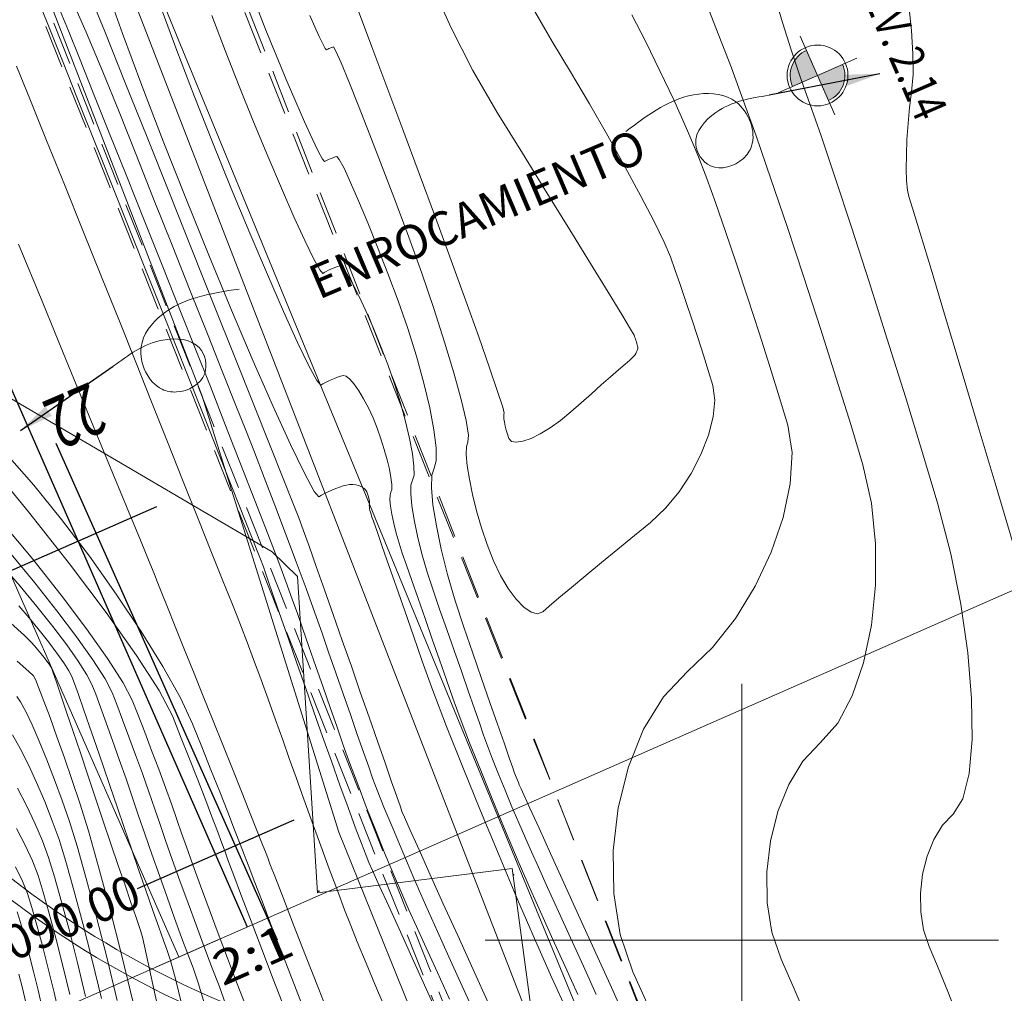
# Model space of a CAD drawing. Units: millimetres. Extents: x 605200 to 617090, y 2087246 to 2101250.
# Drawn here: x 611029 to 611058, y 2095948 to 2095977 of the extents above; entities that cross this region are included whole.
import ezdxf
from ezdxf.enums import TextEntityAlignment as Align

# ---------------------------------------------------------------- set-up
doc = ezdxf.new("R2010")
doc.units = ezdxf.units.MM
doc.linetypes.add('DASHEDX2', pattern=[38.1, 25.4, -12.7])
doc.linetypes.add('HIDDEN', pattern=[9.525, 6.35, -3.175])
for name, color, linetype in [('calles', 2, 'Continuous'), ('CVL_CURV_D', 8, 'Continuous'), ('CVL_CURV_G', 2, 'Continuous'), ('CVL_EST', 6, 'Continuous'), ('CVL_EST_TX', 2, 'Continuous'), ('CVL_RETUTM', 8, 'Continuous'), ('dim', 7, 'Continuous'), ('Estructura', 4, 'Continuous'), ('Hatch', 252, 'Continuous'), ('L2', 1, 'DASHEDX2'), ('ortofoto', 8, 'Continuous'), ('POINT', 7, 'Continuous'), ('RUTA', 7, 'Continuous')]:
    doc.layers.add(name, color=color, linetype=linetype)
doc.layers.add('COLONIAS', color=1, linetype='Continuous', lineweight=0)
doc.styles.add('MONOTXT4', font='MONOTXT4.shx')
doc.styles.add('romans', font='romans.shx')
doc.styles.get("Standard").update_dxf_attribs({"font": 'arial.ttf'})
doc.dimstyles.new('ISO-25', dxfattribs={"dimtxt": 2.5, "dimasz": 2.5, "dimexe": 1.25, "dimexo": 0.625, "dimtad": 1, "dimtxsty": 'Standard', "dimcen": 2.5, "dimadec": 0, "dimazin": 0, "dimtfac": 1, "dimtmove": 0, "dimatfit": 3, "dimfxl": 1, "dimarcsym": 0})
picture_1 = doc.add_image_def('image1.bil', size_in_pixel=(5945, 7002))

msp = doc.modelspace()

# ---------------------------------------------------------------- hatches: boundary and pattern name
at = {"layer": 'Estructura', "lineweight": 0}
h = msp.add_hatch(color=1, dxfattribs=at)
edge = h.paths.add_edge_path()
edge.add_line((611051.477, 2095974.963), (611052.21, 2095975.285))
edge.add_line((611052.21, 2095975.285), (611051.887, 2095976.018))
edge.add_arc((611052.21, 2095975.285), 0.8, 113.7405, 203.7405)
h = msp.add_hatch(color=1, dxfattribs=at)
edge = h.paths.add_edge_path()
edge.add_line((611052.21, 2095975.285), (611052.942, 2095975.607))
edge.add_arc((611052.21, 2095975.285), 0.8, -66.2595, 23.7405, ccw=False)
edge.add_line((611052.532, 2095974.552), (611052.21, 2095975.285))

# ---------------------------------------------------------------- linework, layer by layer
at = {"color": 4, "lineweight": 20}
msp.add_line((611179.925, 2096013.9), (611015.265, 2095941.474), dxfattribs=at)
at = {"color": 1, "lineweight": 0, "elevation": 5.745}
msp.add_lwpolyline([(611058.809, 2095914.854), (611026.41, 2095993.623), (611022.878, 2096002.832), (611018.917, 2096014.027), (611014.832, 2096023.459), (611010.908, 2096033.405), (611008.701, 2096038.847), (611006.615, 2096044.03), (611001.968, 2096053.775), (610996.667, 2096064.105), (610991.527, 2096074.033), (610985.706, 2096082.892), (610977.233, 2096089.774), (610968.283, 2096096.955), (610962.484, 2096102.672), (610960.151, 2096105.832), (610957.281, 2096112.163), (610956.125, 2096119.404)], dxfattribs=at)
msp.add_lwpolyline([(610990.44, 2096053.254), (611035.541, 2095950.392)])
at = {"lineweight": 25}
msp.add_lwpolyline([(611029.948, 2095964.532), (611036.412, 2095950.01)], dxfattribs=at)
at = {"layer": 'calles', "color": 2, "linetype": 'HIDDEN', "lineweight": 20, "ltscale": 0.2}
for points in [[(610954.114, 2096133.138), (610960.855, 2096109.144), (610982.619, 2096086.304), (610990.501, 2096078.426), (611027.727, 2095996.595), (611065.276, 2095902.134)], [(610954.355, 2096133.205), (610961.079, 2096109.272), (610982.798, 2096086.478), (610990.71, 2096078.571), (611027.957, 2095996.693), (611062.749, 2095907.778)], [(610948.771, 2096131.636), (610955.885, 2096106.315), (610978.648, 2096082.426), (610985.866, 2096075.212), (611022.62, 2095994.419), (611060.397, 2095899.383)], [(610949.012, 2096131.704), (610956.109, 2096106.442), (610978.827, 2096082.601), (610986.075, 2096075.357), (611022.85, 2095994.517), (611060.351, 2095900.176)]]:
    msp.add_lwpolyline(points, dxfattribs=at)
at = {"layer": 'COLONIAS', "color": 1}
msp.add_polyline3d([(610915.267, 2096347.092, 0), (610894.371, 2096245.981, 0), (610915.941, 2096185.988, 0), (610942.23, 2096177.899, 0), (610949.308, 2096140.825, 0), (610955.038, 2096115.548, 0), (610963.464, 2096101.055, 0), (610986.719, 2096082.35, 0), (611007.447, 2096041.4, 0), (611045.869, 2095942.311, 0), (611065.923, 2095893.441, 0), (611051.093, 2095884.678, 0), (610976.439, 2095894.283, 0), (610963.464, 2095894.62, 0), (610944.084, 2095898.159, 0), (610913.751, 2095909.956, 0), (610881.732, 2095925.628, 0), (610868.251, 2095932.031, 0), (610851.23, 2095920.572, 0), (610846.006, 2095922.594, 0), (610804.551, 2095936.581, 0)], dxfattribs=at)
at = {"layer": 'CVL_CURV_D', "linetype": 'Continuous', "lineweight": 0}
for points, elevation in [([(611046.796, 2095967.029), (611046.833, 2095967.064), (611046.868, 2095967.106), (611046.898, 2095967.152), (611046.923, 2095967.2), (611046.941, 2095967.248), (611046.953, 2095967.294), (611046.957, 2095967.336), (611046.952, 2095967.372), (611046.941, 2095967.408), (611046.929, 2095967.449), (611046.915, 2095967.493), (611046.9, 2095967.539), (611046.885, 2095967.584), (611046.871, 2095967.626), (611046.857, 2095967.664), (611046.846, 2095967.696), (611046.747, 2095967.867), (611046.487, 2095968.298), (611046.089, 2095968.95), (611045.577, 2095969.786), (611044.973, 2095970.768), (611044.302, 2095971.857), (611043.586, 2095973.015), (611042.85, 2095974.205), (611042.139, 2095975.431), (611041.496, 2095976.692), (611040.937, 2095977.941)], 8.5), ([(611041.258, 2095947.517), (611040.822, 2095948.476), (611040.403, 2095949.397), (611040.017, 2095950.248), (611039.677, 2095950.994), (611039.401, 2095951.603), (611039.202, 2095952.04), (611039.096, 2095952.272), (611039.013, 2095952.475), (611038.877, 2095952.829), (611038.699, 2095953.308), (611038.487, 2095953.886), (611038.251, 2095954.538), (611038, 2095955.238), (611037.744, 2095955.959), (611037.492, 2095956.677), (611037.243, 2095957.391), (611036.995, 2095958.102), (611036.756, 2095958.785), (611036.536, 2095959.416), (611036.343, 2095959.97), (611036.185, 2095960.421), (611036.072, 2095960.745), (611036.012, 2095960.918), (611035.907, 2095961.191), (611035.668, 2095961.801), (611035.316, 2095962.696), (611034.869, 2095963.825), (611034.35, 2095965.137), (611033.777, 2095966.581), (611033.171, 2095968.105), (611032.553, 2095969.658), (611031.929, 2095971.224), (611031.307, 2095972.783), (611030.71, 2095974.282), (611030.159, 2095975.666), (611029.675, 2095976.88), (611029.28, 2095977.869)], 7.5), ([(611042.141, 2095947.955), (611041.773, 2095948.763), (611041.431, 2095949.515), (611041.098, 2095950.256), (611040.754, 2095951.033), (611040.413, 2095951.816), (611040.088, 2095952.573), (611039.792, 2095953.274), (611039.538, 2095953.89), (611039.338, 2095954.388), (611039.207, 2095954.738), (611039.092, 2095955.067), (611038.94, 2095955.502), (611038.759, 2095956.021), (611038.558, 2095956.597), (611038.346, 2095957.205), (611038.131, 2095957.822), (611037.921, 2095958.421), (611037.727, 2095958.979), (611037.515, 2095959.575), (611037.259, 2095960.282), (611036.97, 2095961.066), (611036.662, 2095961.892), (611036.348, 2095962.724), (611036.041, 2095963.529), (611035.754, 2095964.271), (611035.5, 2095964.916), (611035.213, 2095965.637), (611034.833, 2095966.592), (611034.38, 2095967.729), (611033.877, 2095968.992), (611033.345, 2095970.326), (611032.806, 2095971.679), (611032.282, 2095972.994), (611031.794, 2095974.217), (611031.319, 2095975.386), (611030.831, 2095976.547), (611030.347, 2095977.66)], 6.5), ([(611035.8, 2095977.342), (611036.089, 2095976.606), (611036.385, 2095975.873), (611036.678, 2095975.168), (611036.957, 2095974.512), (611037.214, 2095973.929), (611037.436, 2095973.44), (611037.616, 2095973.068), (611037.742, 2095972.836), (611037.804, 2095972.766), (611037.836, 2095972.785), (611037.875, 2095972.806), (611037.92, 2095972.828), (611037.969, 2095972.85), (611038.019, 2095972.87), (611038.069, 2095972.889), (611038.116, 2095972.905), (611038.158, 2095972.917), (611038.232, 2095972.831), (611038.371, 2095972.569), (611038.563, 2095972.156), (611038.798, 2095971.618), (611039.065, 2095970.978), (611039.353, 2095970.261), (611039.654, 2095969.492), (611039.955, 2095968.696), (611040.239, 2095967.885), (611040.491, 2095967.074), (611040.706, 2095966.291), (611040.877, 2095965.565), (611040.998, 2095964.925), (611041.063, 2095964.4), (611041.066, 2095964.017), (611041.001, 2095963.806), (611040.932, 2095963.601), (611040.923, 2095963.233), (611040.97, 2095962.731), (611041.069, 2095962.122), (611041.212, 2095961.433), (611041.397, 2095960.69), (611041.617, 2095959.922), (611041.867, 2095959.156), (611042.132, 2095958.399), (611042.391, 2095957.657), (611042.636, 2095956.955), (611042.858, 2095956.318), (611043.049, 2095955.77), (611043.2, 2095955.337), (611043.302, 2095955.044), (611043.347, 2095954.915), (611043.364, 2095954.87), (611043.385, 2095954.815), (611043.409, 2095954.753), (611043.437, 2095954.686), (611043.465, 2095954.617), (611043.493, 2095954.55), (611043.521, 2095954.486), (611043.546, 2095954.43), (611043.625, 2095954.256), (611043.805, 2095953.86), (611044.071, 2095953.277), (611044.406, 2095952.539), (611044.797, 2095951.68), (611045.227, 2095950.733), (611045.682, 2095949.733), (611046.146, 2095948.712), (611046.611, 2095947.689)], 7.5), ([(611048.967, 2095977.377), (611049.328, 2095976.453), (611049.69, 2095975.504), (611050.039, 2095974.565), (611050.413, 2095973.518), (611050.846, 2095972.265), (611051.317, 2095970.867), (611051.807, 2095969.388), (611052.293, 2095967.889), (611052.757, 2095966.434), (611053.178, 2095965.084), (611053.535, 2095963.903), (611053.785, 2095962.778), (611053.904, 2095961.59), (611053.901, 2095960.384), (611053.782, 2095959.21), (611053.554, 2095958.114), (611053.225, 2095957.144), (611052.801, 2095956.348), (611052.291, 2095955.774), (611051.784, 2095955.24), (611051.366, 2095954.558), (611051.047, 2095953.767), (611050.831, 2095952.902), (611050.726, 2095952), (611050.738, 2095951.1), (611050.875, 2095950.237), (611051.143, 2095949.449), (611051.5, 2095948.648), (611051.888, 2095947.747)], 7), ([(611050.982, 2095977.521), (611051.196, 2095976.8), (611051.439, 2095976.03), (611051.703, 2095975.239), (611051.982, 2095974.455), (611052.312, 2095973.517), (611052.727, 2095972.292), (611053.202, 2095970.848), (611053.717, 2095969.254), (611054.248, 2095967.578), (611054.776, 2095965.889), (611055.276, 2095964.256), (611055.729, 2095962.746), (611056.107, 2095961.297), (611056.398, 2095959.832), (611056.599, 2095958.404), (611056.709, 2095957.067), (611056.724, 2095955.874), (611056.641, 2095954.878), (611056.459, 2095954.132), (611056.174, 2095953.689), (611055.863, 2095953.362), (611055.608, 2095952.945), (611055.412, 2095952.461), (611055.28, 2095951.932), (611055.216, 2095951.38), (611055.224, 2095950.829), (611055.308, 2095950.302), (611055.471, 2095949.82), (611055.718, 2095949.245), (611056.037, 2095948.457), (611056.411, 2095947.501)], 6.5), ([(611041.454, 2095948.276), (611041.098, 2095949.059), (611040.771, 2095949.779), (611040.488, 2095950.402), (611040.264, 2095950.894), (611040.055, 2095951.366), (611039.816, 2095951.931), (611039.556, 2095952.562), (611039.287, 2095953.23), (611039.021, 2095953.906), (611038.769, 2095954.564), (611038.541, 2095955.173), (611038.349, 2095955.707), (611038.168, 2095956.229), (611037.967, 2095956.802), (611037.758, 2095957.403), (611037.547, 2095958.006), (611037.344, 2095958.587), (611037.158, 2095959.121), (611036.997, 2095959.583), (611036.869, 2095959.948), (611036.711, 2095960.383), (611036.464, 2095961.042), (611036.143, 2095961.881), (611035.766, 2095962.859), (611035.349, 2095963.931), (611034.909, 2095965.055), (611034.463, 2095966.188), (611034.026, 2095967.287), (611033.571, 2095968.43), (611033.07, 2095969.688), (611032.545, 2095971.005), (611032.018, 2095972.329), (611031.51, 2095973.603), (611031.043, 2095974.774), (611030.64, 2095975.787), (611030.32, 2095976.588), (611030.024, 2095977.289)], 7), ([(611033.025, 2095977.252), (611033.485, 2095976.012), (611033.99, 2095974.69), (611034.525, 2095973.33), (611035.072, 2095971.976), (611035.613, 2095970.673), (611036.129, 2095969.461), (611036.603, 2095968.382), (611037.014, 2095967.479), (611037.346, 2095966.791), (611037.578, 2095966.362), (611037.694, 2095966.233), (611037.752, 2095966.269), (611037.825, 2095966.308), (611037.909, 2095966.348), (611037.999, 2095966.388), (611038.091, 2095966.426), (611038.183, 2095966.461), (611038.27, 2095966.49), (611038.348, 2095966.512), (611038.433, 2095966.494), (611038.541, 2095966.407), (611038.667, 2095966.262), (611038.803, 2095966.068), (611038.944, 2095965.832), (611039.085, 2095965.565), (611039.219, 2095965.276), (611039.342, 2095964.973), (611039.45, 2095964.662), (611039.547, 2095964.351), (611039.629, 2095964.051), (611039.695, 2095963.773), (611039.741, 2095963.528), (611039.766, 2095963.327), (611039.768, 2095963.18), (611039.742, 2095963.099), (611039.716, 2095963.021), (611039.713, 2095962.88), (611039.731, 2095962.688), (611039.768, 2095962.454), (611039.823, 2095962.19), (611039.894, 2095961.906), (611039.978, 2095961.611), (611040.074, 2095961.318), (611040.196, 2095960.969), (611040.353, 2095960.519), (611040.537, 2095959.992), (611040.739, 2095959.413), (611040.951, 2095958.807), (611041.163, 2095958.199), (611041.367, 2095957.614), (611041.555, 2095957.077), (611041.767, 2095956.492), (611042.042, 2095955.775), (611042.364, 2095954.961), (611042.718, 2095954.088), (611043.088, 2095953.193), (611043.46, 2095952.313), (611043.818, 2095951.486), (611044.147, 2095950.747), (611044.477, 2095950.023), (611044.836, 2095949.234), (611045.208, 2095948.415)], 6.5), ([(611034.506, 2095977.034), (611034.895, 2095976.016), (611035.307, 2095974.968), (611035.728, 2095973.925), (611036.145, 2095972.92), (611036.543, 2095971.987), (611036.908, 2095971.155), (611037.225, 2095970.459), (611037.481, 2095969.93), (611037.66, 2095969.599), (611037.749, 2095969.499), (611037.794, 2095969.527), (611037.85, 2095969.557), (611037.914, 2095969.588), (611037.984, 2095969.619), (611038.055, 2095969.648), (611038.126, 2095969.675), (611038.193, 2095969.697), (611038.253, 2095969.715), (611038.333, 2095969.662), (611038.456, 2095969.488), (611038.615, 2095969.209), (611038.8, 2095968.843), (611039.004, 2095968.405), (611039.219, 2095967.913), (611039.437, 2095967.384), (611039.648, 2095966.834), (611039.845, 2095966.273), (611040.019, 2095965.712), (611040.168, 2095965.171), (611040.286, 2095964.669), (611040.37, 2095964.227), (611040.415, 2095963.863), (611040.417, 2095963.599), (611040.372, 2095963.453), (611040.324, 2095963.311), (611040.318, 2095963.057), (611040.351, 2095962.709), (611040.418, 2095962.288), (611040.518, 2095961.811), (611040.645, 2095961.298), (611040.798, 2095960.767), (611040.971, 2095960.237), (611041.164, 2095959.684), (611041.372, 2095959.088), (611041.586, 2095958.473), (611041.799, 2095957.865), (611042, 2095957.289), (611042.181, 2095956.768), (611042.335, 2095956.329), (611042.451, 2095955.996), (611042.565, 2095955.681), (611042.713, 2095955.295), (611042.887, 2095954.857), (611043.077, 2095954.387), (611043.277, 2095953.905), (611043.477, 2095953.432), (611043.67, 2095952.986), (611043.847, 2095952.589), (611044.051, 2095952.139), (611044.32, 2095951.547), (611044.639, 2095950.846), (611044.993, 2095950.068), (611045.365, 2095949.249), (611045.742, 2095948.42)], 7), ([(611038.792, 2095977.168), (611039.185, 2095976.123), (611039.622, 2095974.956), (611040.088, 2095973.708), (611040.568, 2095972.419), (611041.045, 2095971.128), (611041.503, 2095969.873), (611041.928, 2095968.696), (611042.306, 2095967.638), (611042.622, 2095966.739), (611042.86, 2095966.041), (611043.008, 2095965.585), (611043.049, 2095965.411), (611043.038, 2095965.379), (611043.037, 2095965.32), (611043.045, 2095965.241), (611043.06, 2095965.144), (611043.083, 2095965.035), (611043.112, 2095964.917), (611043.147, 2095964.795), (611043.187, 2095964.673), (611043.264, 2095964.586), (611043.405, 2095964.56), (611043.6, 2095964.591), (611043.837, 2095964.675), (611044.106, 2095964.807), (611044.396, 2095964.983), (611044.698, 2095965.197), (611044.999, 2095965.446), (611045.3, 2095965.714), (611045.6, 2095965.98), (611045.889, 2095966.235), (611046.156, 2095966.471), (611046.391, 2095966.677), (611046.583, 2095966.845), (611046.721, 2095966.965), (611046.796, 2095967.029)], 8.5), ([(611047.281, 2095948.05), (611046.814, 2095949.079), (611046.443, 2095950.173), (611046.253, 2095951.37), (611046.235, 2095952.621), (611046.381, 2095953.872), (611046.681, 2095955.073), (611047.125, 2095956.172), (611047.704, 2095957.117), (611048.409, 2095957.859), (611049.144, 2095958.564), (611049.808, 2095959.41), (611050.384, 2095960.353), (611050.855, 2095961.352), (611051.203, 2095962.364), (611051.411, 2095963.348), (611051.463, 2095964.26), (611051.34, 2095965.059), (611051.099, 2095965.859), (611050.814, 2095966.772), (611050.5, 2095967.757), (611050.171, 2095968.771), (611049.84, 2095969.773), (611049.521, 2095970.719), (611049.228, 2095971.567), (611048.975, 2095972.275), (611048.709, 2095972.958), (611048.381, 2095973.734), (611048.008, 2095974.568), (611047.605, 2095975.423), (611047.192, 2095976.265), (611046.784, 2095977.058)], 7.5), ([(611038.039, 2095947.523), (611037.63, 2095948.571), (611037.245, 2095949.56), (611036.896, 2095950.456), (611036.598, 2095951.223), (611036.363, 2095951.828), (611036.206, 2095952.235), (611036.14, 2095952.409), (611036.09, 2095952.539), (611035.979, 2095952.822), (611035.816, 2095953.235), (611035.609, 2095953.754), (611035.369, 2095954.355), (611035.106, 2095955.015), (611034.827, 2095955.711), (611034.543, 2095956.419), (611034.256, 2095957.133), (611033.97, 2095957.848), (611033.693, 2095958.537), (611033.437, 2095959.175), (611033.211, 2095959.738), (611033.026, 2095960.2), (611032.891, 2095960.536), (611032.817, 2095960.721), (611032.693, 2095961.025), (611032.417, 2095961.699), (611032.012, 2095962.687), (611031.5, 2095963.931), (611030.906, 2095965.375), (611030.253, 2095966.964), (611029.563, 2095968.64), (611028.859, 2095970.348)], 8.5), ([(611036.652, 2095947.966), (611036.303, 2095948.867), (611035.965, 2095949.743), (611035.652, 2095950.561), (611035.374, 2095951.29), (611035.145, 2095951.897), (611034.977, 2095952.349), (611034.883, 2095952.613), (611034.801, 2095952.842), (611034.671, 2095953.193), (611034.5, 2095953.642), (611034.298, 2095954.167), (611034.074, 2095954.744), (611033.836, 2095955.35), (611033.594, 2095955.962), (611033.356, 2095956.558), (611032.97, 2095957.301), (611032.308, 2095958.33), (611031.419, 2095959.584), (611030.35, 2095961.002), (611029.148, 2095962.522), (611027.862, 2095964.081)], 9.5), ([(611037.363, 2095947.56), (611036.973, 2095948.563), (611036.602, 2095949.516), (611036.265, 2095950.387), (611035.974, 2095951.14), (611035.743, 2095951.742), (611035.584, 2095952.159), (611035.511, 2095952.356), (611035.454, 2095952.512), (611035.338, 2095952.811), (611035.174, 2095953.231), (611034.971, 2095953.749), (611034.736, 2095954.341), (611034.481, 2095954.983), (611034.214, 2095955.653), (611033.944, 2095956.327), (611033.587, 2095957.089), (611033.076, 2095958.006), (611032.441, 2095959.032), (611031.714, 2095960.121), (611030.928, 2095961.228), (611030.113, 2095962.305), (611029.302, 2095963.308), (611028.527, 2095964.189)], 9), ([(611035.478, 2095948.136), (611035.229, 2095948.779), (611034.963, 2095949.476), (611034.691, 2095950.196), (611034.425, 2095950.91), (611034.174, 2095951.59), (611033.95, 2095952.206), (611033.763, 2095952.729), (611033.625, 2095953.129), (611033.496, 2095953.504), (611033.336, 2095953.956), (611033.152, 2095954.463), (611032.953, 2095955.002), (611032.748, 2095955.55), (611032.545, 2095956.083), (611032.353, 2095956.58), (611032.18, 2095957.018), (611031.913, 2095957.532), (611031.456, 2095958.243), (611030.841, 2095959.11), (611030.102, 2095960.09), (611029.272, 2095961.14), (611028.383, 2095962.218)], 10.5), ([(611034.918, 2095948.112), (611034.717, 2095948.667), (611034.518, 2095949.186), (611034.293, 2095949.78), (611034.054, 2095950.422), (611033.811, 2095951.085), (611033.574, 2095951.74), (611033.352, 2095952.361), (611033.156, 2095952.919), (611032.996, 2095953.386), (611032.844, 2095953.835), (611032.668, 2095954.338), (611032.477, 2095954.874), (611032.28, 2095955.42), (611032.085, 2095955.953), (611031.9, 2095956.45), (611031.733, 2095956.89), (611031.592, 2095957.248), (611031.385, 2095957.647), (611031.03, 2095958.2), (611030.552, 2095958.873), (611029.979, 2095959.634), (611029.333, 2095960.45), (611028.643, 2095961.287)], 11), ([(611034.293, 2095948.142), (611034.108, 2095948.76), (611033.957, 2095949.199), (611033.806, 2095949.592), (611033.623, 2095950.084), (611033.417, 2095950.649), (611033.198, 2095951.26), (611032.974, 2095951.89), (611032.754, 2095952.515), (611032.549, 2095953.109), (611032.368, 2095953.644), (611032.191, 2095954.165), (611032, 2095954.72), (611031.803, 2095955.285), (611031.608, 2095955.837), (611031.422, 2095956.356), (611031.255, 2095956.817), (611031.112, 2095957.199), (611031.004, 2095957.479), (611030.856, 2095957.763), (611030.604, 2095958.156), (611030.264, 2095958.636), (611029.855, 2095959.178), (611029.395, 2095959.759), (611028.903, 2095960.355), (611028.397, 2095960.943)], 11.5), ([(611032.914, 2095948.08), (611032.736, 2095948.928), (611032.591, 2095949.6), (611032.488, 2095950.057), (611032.435, 2095950.261), (611032.383, 2095950.406), (611032.284, 2095950.693), (611032.143, 2095951.102), (611031.971, 2095951.609), (611031.773, 2095952.19), (611031.559, 2095952.825), (611031.335, 2095953.488), (611031.11, 2095954.159), (611030.886, 2095954.827), (611030.665, 2095955.483), (611030.455, 2095956.106), (611030.263, 2095956.673), (611030.097, 2095957.162), (611029.964, 2095957.55), (611029.872, 2095957.817), (611029.828, 2095957.939), (611029.8, 2095957.994), (611029.751, 2095958.069), (611029.686, 2095958.162), (611029.607, 2095958.266), (611029.519, 2095958.377), (611029.424, 2095958.492), (611029.327, 2095958.605), (611029.23, 2095958.712), (611029.028, 2095958.909), (611028.632, 2095959.275)], 12.5), ([(611028.815, 2095958.156), (611029.155, 2095957.855), (611029.294, 2095957.731), (611029.351, 2095957.623), (611029.455, 2095957.369), (611029.6, 2095956.991), (611029.777, 2095956.511), (611029.979, 2095955.95), (611030.197, 2095955.331), (611030.424, 2095954.676), (611030.651, 2095954.005), (611030.902, 2095953.197), (611031.198, 2095952.153), (611031.523, 2095950.93), (611031.864, 2095949.587), (611032.206, 2095948.181)], 13), ([(611028.809, 2095957.124), (611028.919, 2095956.972), (611029.07, 2095956.69), (611029.254, 2095956.3), (611029.461, 2095955.823), (611029.683, 2095955.281), (611029.91, 2095954.695), (611030.134, 2095954.086), (611030.345, 2095953.477), (611030.572, 2095952.75), (611030.838, 2095951.811), (611031.13, 2095950.712), (611031.437, 2095949.505), (611031.744, 2095948.24)], 13.5), ([(611028.829, 2095954.447), (611029.091, 2095953.942), (611029.337, 2095953.422), (611029.555, 2095952.908), (611029.735, 2095952.42), (611029.91, 2095951.857), (611030.117, 2095951.129), (611030.343, 2095950.276), (611030.581, 2095949.34), (611030.819, 2095948.359)], 14.5), ([(611028.795, 2095953.272), (611029.05, 2095952.786), (611029.266, 2095952.319), (611029.43, 2095951.892), (611029.58, 2095951.41), (611029.756, 2095950.788), (611029.95, 2095950.059), (611030.153, 2095949.258), (611030.357, 2095948.419)], 15), ([(611028.764, 2095952.149), (611028.976, 2095951.73), (611029.124, 2095951.364), (611029.249, 2095950.964), (611029.395, 2095950.446), (611029.557, 2095949.841), (611029.726, 2095949.175), (611029.895, 2095948.479), (611030.058, 2095947.779)], 15.5), ([(611028.87, 2095949.011), (611028.97, 2095948.598), (611029.067, 2095948.183)], 16.5)]:
    msp.add_lwpolyline(points, dxfattribs=dict(at, elevation=elevation))
at = {"layer": 'CVL_CURV_G', "linetype": 'Continuous', "lineweight": 5}
for points, elevation in [([(611042.599, 2095948.137), (611042.14, 2095949.147), (611041.692, 2095950.136), (611041.27, 2095951.07), (611040.889, 2095951.916), (611040.562, 2095952.643), (611040.306, 2095953.216), (611040.135, 2095953.602), (611040.064, 2095953.769), (611040.017, 2095953.905), (611039.913, 2095954.203), (611039.761, 2095954.638), (611039.569, 2095955.187), (611039.347, 2095955.823), (611039.103, 2095956.522), (611038.846, 2095957.259), (611038.584, 2095958.01), (611038.319, 2095958.767), (611038.054, 2095959.523), (611037.797, 2095960.251), (611037.558, 2095960.925), (611037.347, 2095961.518), (611037.173, 2095962.003), (611037.046, 2095962.355), (611036.974, 2095962.545), (611036.856, 2095962.843), (611036.595, 2095963.497), (611036.215, 2095964.452), (611035.735, 2095965.655), (611035.18, 2095967.05), (611034.569, 2095968.583), (611033.924, 2095970.2), (611033.268, 2095971.846), (611032.615, 2095973.483), (611031.977, 2095975.073), (611031.375, 2095976.565), (611030.832, 2095977.906)], 6), ([(611031.405, 2095977.885), (611031.898, 2095976.514), (611032.464, 2095974.99), (611033.085, 2095973.364), (611033.742, 2095971.692), (611034.415, 2095970.028), (611035.08, 2095968.425), (611035.715, 2095966.935), (611036.297, 2095965.609), (611036.803, 2095964.498), (611037.211, 2095963.653), (611037.497, 2095963.125), (611037.638, 2095962.966), (611037.711, 2095963.011), (611037.8, 2095963.059), (611037.903, 2095963.108), (611038.013, 2095963.158), (611038.127, 2095963.204), (611038.24, 2095963.247), (611038.347, 2095963.283), (611038.442, 2095963.31), (611038.534, 2095963.325), (611038.627, 2095963.327), (611038.719, 2095963.315), (611038.805, 2095963.293), (611038.884, 2095963.26), (611038.951, 2095963.218), (611039.002, 2095963.168), (611039.035, 2095963.111), (611039.056, 2095963.05), (611039.075, 2095962.99), (611039.091, 2095962.931), (611039.104, 2095962.877), (611039.113, 2095962.829), (611039.118, 2095962.79), (611039.118, 2095962.762), (611039.113, 2095962.746), (611039.108, 2095962.731), (611039.107, 2095962.703), (611039.111, 2095962.666), (611039.118, 2095962.62), (611039.129, 2095962.569), (611039.143, 2095962.513), (611039.159, 2095962.456), (611039.178, 2095962.399), (611039.228, 2095962.254), (611039.335, 2095961.95), (611039.488, 2095961.51), (611039.68, 2095960.961), (611039.901, 2095960.326), (611040.144, 2095959.63), (611040.399, 2095958.899), (611040.658, 2095958.158), (611040.969, 2095957.304), (611041.37, 2095956.255), (611041.841, 2095955.065), (611042.358, 2095953.789), (611042.9, 2095952.481), (611043.443, 2095951.195), (611043.967, 2095949.986), (611044.448, 2095948.906), (611044.903, 2095947.906)], 6), ([(611054.879, 2095977.331), (611054.956, 2095976.603), (611054.998, 2095975.919), (611055, 2095975.309), (611054.959, 2095974.804), (611054.901, 2095974.349), (611054.856, 2095973.878), (611054.824, 2095973.411), (611054.805, 2095972.964), (611054.8, 2095972.556), (611054.81, 2095972.205), (611054.835, 2095971.928), (611054.875, 2095971.744), (611054.986, 2095971.401), (611055.209, 2095970.674), (611055.528, 2095969.623), (611055.924, 2095968.308), (611056.379, 2095966.787), (611056.876, 2095965.121), (611057.396, 2095963.369), (611057.923, 2095961.59)], 6), ([(611037.372, 2095977.038), (611037.519, 2095976.702), (611037.647, 2095976.42), (611037.751, 2095976.206), (611037.823, 2095976.072), (611037.859, 2095976.032), (611037.877, 2095976.043), (611037.9, 2095976.056), (611037.926, 2095976.068), (611037.954, 2095976.081), (611037.983, 2095976.092), (611038.012, 2095976.103), (611038.039, 2095976.112), (611038.063, 2095976.119), (611038.132, 2095975.999), (611038.286, 2095975.65), (611038.511, 2095975.103), (611038.795, 2095974.393), (611039.125, 2095973.55), (611039.488, 2095972.608), (611039.871, 2095971.6), (611040.261, 2095970.558), (611040.641, 2095969.506), (611040.994, 2095968.47), (611041.311, 2095967.486), (611041.58, 2095966.589), (611041.793, 2095965.813), (611041.939, 2095965.195), (611042.008, 2095964.768), (611041.989, 2095964.568), (611041.945, 2095964.435), (611041.939, 2095964.198), (611041.97, 2095963.874), (611042.033, 2095963.481), (611042.126, 2095963.036), (611042.245, 2095962.557), (611042.387, 2095962.062), (611042.549, 2095961.567), (611042.734, 2095961.096), (611042.944, 2095960.666), (611043.169, 2095960.29), (611043.399, 2095959.978), (611043.625, 2095959.742), (611043.836, 2095959.594), (611044.024, 2095959.545), (611044.18, 2095959.606), (611044.369, 2095959.77), (611044.653, 2095960.011), (611045.014, 2095960.314), (611045.433, 2095960.663), (611045.892, 2095961.043), (611046.373, 2095961.439), (611046.856, 2095961.836), (611047.324, 2095962.217)], 8), ([(611047.324, 2095962.217), (611047.762, 2095962.63), (611048.162, 2095963.115), (611048.512, 2095963.647), (611048.802, 2095964.205), (611049.021, 2095964.764), (611049.158, 2095965.301), (611049.204, 2095965.793), (611049.146, 2095966.216), (611049.02, 2095966.634), (611048.872, 2095967.111), (611048.708, 2095967.625), (611048.535, 2095968.155), (611048.362, 2095968.678), (611048.196, 2095969.172), (611048.043, 2095969.616), (611047.91, 2095969.986), (611047.728, 2095970.413), (611047.434, 2095971.016), (611047.048, 2095971.759), (611046.591, 2095972.605), (611046.083, 2095973.516), (611045.543, 2095974.457), (611044.993, 2095975.39), (611044.452, 2095976.278), (611043.943, 2095977.156)], 8), ([(611039.665, 2095947.807), (611039.323, 2095948.604), (611039.016, 2095949.33), (611038.758, 2095949.952), (611038.565, 2095950.434), (611038.387, 2095950.895), (611038.175, 2095951.456), (611037.939, 2095952.089), (611037.69, 2095952.764), (611037.438, 2095953.453), (611037.194, 2095954.127), (611036.968, 2095954.759), (611036.771, 2095955.319), (611036.58, 2095955.862), (611036.371, 2095956.447), (611036.153, 2095957.049), (611035.936, 2095957.645), (611035.727, 2095958.21), (611035.537, 2095958.719), (611035.374, 2095959.148), (611035.247, 2095959.473), (611035.087, 2095959.871), (611034.833, 2095960.508), (611034.5, 2095961.34), (611034.108, 2095962.323), (611033.673, 2095963.414), (611033.212, 2095964.57), (611032.743, 2095965.746), (611032.283, 2095966.899), (611031.805, 2095968.098), (611031.283, 2095969.401), (611030.739, 2095970.753), (611030.197, 2095972.099), (611029.678, 2095973.385), (611029.204, 2095974.554), (611028.799, 2095975.551)], 8), ([(611033.619, 2095948.154), (611033.442, 2095948.871), (611033.298, 2095949.409), (611033.196, 2095949.73), (611033.095, 2095949.999), (611032.953, 2095950.389), (611032.78, 2095950.875), (611032.584, 2095951.434), (611032.373, 2095952.04), (611032.157, 2095952.67), (611031.942, 2095953.299), (611031.739, 2095953.901), (611031.538, 2095954.496), (611031.333, 2095955.101), (611031.129, 2095955.695), (611030.935, 2095956.255), (611030.76, 2095956.759), (611030.609, 2095957.184), (611030.492, 2095957.508), (611030.416, 2095957.709), (611030.328, 2095957.878), (611030.177, 2095958.113), (611029.975, 2095958.399), (611029.731, 2095958.722), (611029.457, 2095959.068), (611029.164, 2095959.424), (611028.862, 2095959.774)], 12), ([(611028.685, 2095956.01), (611028.908, 2095955.608), (611029.145, 2095955.135), (611029.387, 2095954.611), (611029.624, 2095954.059), (611029.845, 2095953.497), (611030.04, 2095952.949), (611030.241, 2095952.304), (611030.477, 2095951.47), (611030.737, 2095950.494), (611031.009, 2095949.422), (611031.282, 2095948.3)], 14), ([(611028.819, 2095950.836), (611028.918, 2095950.517), (611029.035, 2095950.105), (611029.163, 2095949.623), (611029.298, 2095949.093), (611029.433, 2095948.538), (611029.562, 2095947.981)], 16)]:
    msp.add_lwpolyline(points, dxfattribs=dict(at, elevation=elevation))
at = {"layer": 'CVL_EST', "color": 6, "linetype": 'Continuous'}
for p, q in [((611032.885, 2095962.674), (611028.306, 2095960.666)), ((611036.901, 2095953.516), (611032.322, 2095951.508))]:
    msp.add_line(p, q, dxfattribs=at)
at = {"layer": 'CVL_RETUTM', "color": 8, "linetype": 'Continuous', "lineweight": 0}
for p, q in [((611050, 2095957.5), (611050, 2095942.5)), ((611042.5, 2095950), (611057.5, 2095950))]:
    msp.add_line(p, q, dxfattribs=at)
at = {"layer": 'dim', "lineweight": 0}
for p, q in [((611033.542, 2095949.513), (611027.48, 2095963.294)), ((611032.889, 2095949.226), (611034.686, 2095950.016))]:
    msp.add_line(p, q, dxfattribs=at)
at = {"layer": 'Estructura', "color": 1, "lineweight": 0}
for p, q in [((611052.715, 2095974.137), (611051.704, 2095976.434)), ((611051.061, 2095974.78), (611053.358, 2095975.79))]:
    msp.add_line(p, q, dxfattribs=at)
at = {"layer": 'Estructura', "lineweight": 20}
for points in [[(611050.508, 2095937.895, 0.184717), (611039.947, 2095946.097, -0.22121), (611021.017, 2095960.007), (610991.565, 2096027.178)], [(611050.498, 2095938.596, 0.18769), (611040.068, 2095946.582, -0.221437), (611021.456, 2095960.247), (610992.055, 2096027.306)], [(611047.462, 2095933.153, 0.167413), (611038.502, 2095939.996, -0.221065), (611017.619, 2095955.494)], [(611047.594, 2095933.498, 0.182415), (611038.627, 2095940.481, -0.221096), (611018.068, 2095955.714)]]:
    msp.add_lwpolyline(points, format="xyb", dxfattribs=at)
at = {"layer": 'Estructura', "color": 1, "lineweight": 0}
for points in [[(611051.477, 2095974.963), (611052.21, 2095975.285), (611051.887, 2095976.018, 0.414214)], [(611052.21, 2095975.285), (611052.942, 2095975.607, -0.414214), (611052.532, 2095974.552)]]:
    msp.add_lwpolyline(points, format="xyb", close=True, dxfattribs=at)
msp.add_circle((611052.21, 2095975.285, 1234.417), 0.889, dxfattribs=at)
at = {"layer": 'Hatch', "lineweight": 0}
for points in [[(611046.611, 2095973.649, 2502.557), (611048.735, 2095974.739, 2502.557), (611049.826, 2095974.51, 2502.557), (611050.279, 2095973.213, 2502.557), (611050.041, 2095972.856, 2502.557), (611049.079, 2095972.641, 2502.557), (611048.65, 2095973.278, 2502.557), (611049.237, 2095974.203, 2502.557), (611050.794, 2095974.704, 2502.557)], [(611035.301, 2095969.041, 2502.557), (611033.037, 2095968.28, 2502.557), (611032.441, 2095967.339, 2502.557), (611033.053, 2095966.109, 2502.557), (611033.474, 2095966.03, 2502.557), (611034.3, 2095966.57, 2502.557), (611034.143, 2095967.321, 2502.557), (611033.071, 2095967.546, 2502.557), (611031.625, 2095966.781, 2502.557)]]:
    msp.add_spline(points, degree=3, dxfattribs=at)
at = {"layer": 'L2', "lineweight": 0, "ltscale": 0.02}
msp.add_lwpolyline([(611049.599, 2095934.4, 0.184973), (611039.819, 2095942.036, -0.221161), (611020.073, 2095956.608), (610988.037, 2096029.672, -0.400458), (610991.005, 2096037.819), (610996.207, 2096040.1)], format="xyb", dxfattribs=at)
at = {"layer": 'POINT', "color": 1}
for p in [(611043.32, 2095951.915, 28.713), (611037.637, 2095951.438, 27.975)]:
    msp.add_point(p, dxfattribs=at)
at = {"layer": 'RUTA', "lineweight": 0}
for points in [[(611058.983, 2095895.832, 40.03), (611053.674, 2095908.332, 41.95), (611050.767, 2095919.26, 44.84), (611044.837, 2095936.793, 45.32), (611038.217, 2095953.163, 43.88), (611034.213, 2095965.94, 42.92), (611026.503, 2095985.883, 45.32)], [(610980.095, 2095978.751, 52.05), (610995.438, 2095975.281, 52.05), (610998.237, 2095973.47, 50.61), (611005.743, 2095971.363, 49.16), (611006.472, 2095970.486, 49.16), (611009.067, 2095966.086, 49.65), (611011.91, 2095964.489, 50.13), (611020.216, 2095964.344, 48.68), (611020.371, 2095967.833, 48.2), (611021.382, 2095968.46, 48.68), (611027.44, 2095966.53, 47.72), (611036.27, 2095961.361, 47.24), (611037.007, 2095960.632, 47.24), (611037.592, 2095951.388, 47.24), (611037.592, 2095951.388, 47.24), (611043.289, 2095952.099, 47.72), (611043.289, 2095952.099, 47.72), (611044, 2095946.825, 48.68), (611046.793, 2095941.721, 48.2), (611050.61, 2095923.322, 43.4), (611057.55, 2095900.749, 38.59), (611059.363, 2095892.681, 38.11)]]:
    msp.add_polyline3d(points, dxfattribs=at)

# ---------------------------------------------------------------- texts
at = {"layer": 'CVL_EST_TX', "color": 2, "lineweight": 9, "style": 'MONOTXT4'}
msp.add_text('0+090.00', height=1, rotation=23.6757, dxfattribs=at).set_placement((611032.322, 2095951.508), align=Align.MIDDLE_RIGHT)
at = {"layer": 'Estructura', "color": 3, "lineweight": 0, "style": 'romans', "text_generation_flag": 6}
msp.add_text('ENROCAMIENTO', height=1, rotation=203.0425, dxfattribs=at).set_placement((611037.632, 2095968.722, 2502.557))
at = {"layer": 'Estructura', "color": 3, "lineweight": 0, "style": 'MONOTXT4', "width": 0.7}
msp.add_text('22', height=1.5, rotation=203.1917, dxfattribs=at).set_placement((611030.943, 2095966.334))
at = {"layer": 'Estructura', "color": 2, "lineweight": 0, "style": 'romans', "width": 1.25}
msp.add_text('2:1', height=1, rotation=23.7405, dxfattribs=at).set_placement((611034.82, 2095948.646))
at = {"layer": 'Estructura', "color": 2, "lineweight": 0, "insert": (611053.06, 2095978.632, 3826.694), "char_height": 1, "width": 9.83284, "attachment_point": 7, "rotation": 293.407, "style": 'romans'}
msp.add_mtext('{\\W0.8;ELEV. 2.14}', dxfattribs=at)

# ---------------------------------------------------------------- referenced raster images: frames only (the image files are external)
at = {"layer": 'ortofoto'}
image = msp.add_image(picture_1, insert=(605200, 2087246), size_in_units=(11890, 14004), dxfattribs=at)
image.dxf.flags = 7

# ---------------------------------------------------------------- leaders
at = {"layer": 'Hatch', "lineweight": 0}
for points in [[(611054.033, 2095975.336, 2502.557), (611050.794, 2095974.704, 2502.557)], [(611028.913, 2095964.901, 2502.557), (611031.625, 2095966.781, 2502.557)]]:
    msp.add_leader(points, dimstyle='ISO-25', override={"dimasz": 1, "dimtad": 0, "dimzin": 0, "dimclrd": 256}, dxfattribs=at)

doc.saveas('drawing.dxf')
